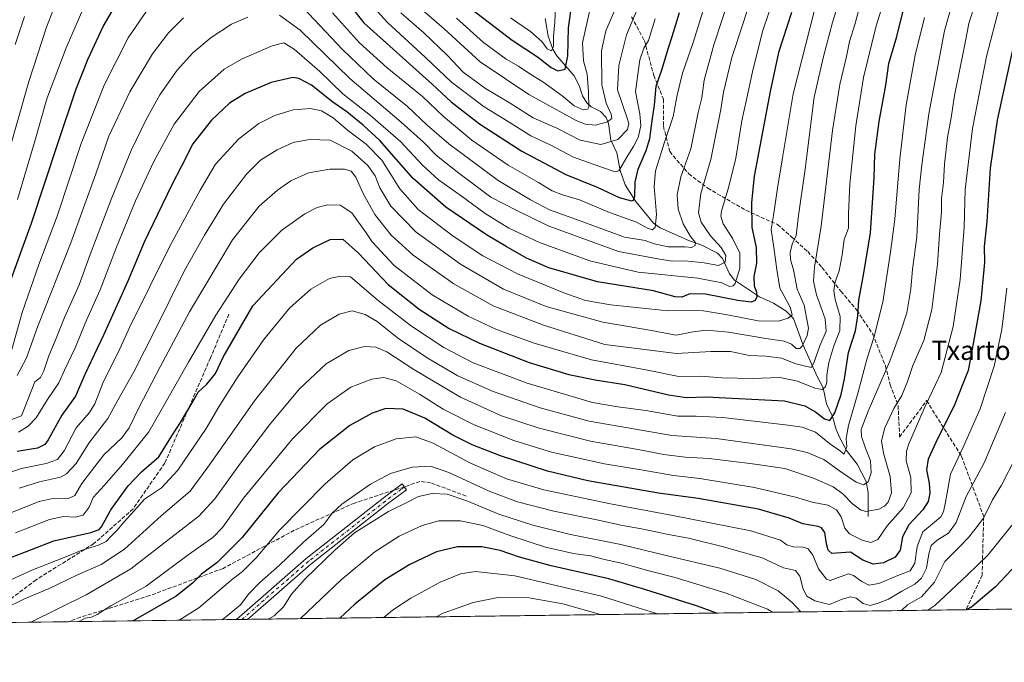
# Model space of a CAD drawing. Units: metres. Extents: x 589815 to 593248, y 4772978 to 4775337.
# Drawn here: x 591085 to 591496, y 4772978 to 4773246 of the extents above; entities that cross this region are included whole.
import ezdxf
from ezdxf.enums import TextEntityAlignment as Align

# ---------------------------------------------------------------- set-up
doc = ezdxf.new("R2010")
doc.units = ezdxf.units.M
doc.header["$MEASUREMENT"] = 0
doc.linetypes.add('DGN Style 3', pattern=[2.307223458686699, 1.648016756204785, -0.6592067024819142])
doc.linetypes.add('DGN Style 4', pattern=[2.6384748266838614, 1.318413404963828, -0.6592067024819142, 0.001648016756204785, -0.6592067024819142])
for name, color, linetype, lineweight in [('Arbolado forestal CxS', 92, 'Continuous', 0), ('Camino Cxs', 7, 'Continuous', 0), ('Camino eje', 30, 'DGN Style 4', 13), ('Comarca CxS', 21, 'Continuous', 0), ('Comunidad Autónoma CxS', 142, 'Continuous', 0), ('Corriente natural lineal', 142, 'Continuous', 13), ('Curva de nivel maestra', 30, 'Continuous', 30), ('Curva de nivel normal', 30, 'Continuous', 0), ('Municipio CxS', 4, 'Continuous', 0), ('Provincia CxS', 1, 'Continuous', 0), ('Senda', 7, 'DGN Style 3', 0), ('Senda no paivmentada conexión', 7, 'DGN Style 3', 0), ('Texto cartográfico', 7, 'Continuous', 0)]:
    doc.layers.add(name, color=color, linetype=linetype, lineweight=lineweight)
doc.styles.add('Style-Arial', font='txt')

# ---------------------------------------------------------------- blocks, each defined once
blk = doc.blocks.new('*U8')
at = {"layer": 'Arbolado forestal CxS', "color": 92, "linetype": 'Continuous', "lineweight": 0}
blk.add_polyline3d([(592103.1177000003, 4773008.4451, 696.4012999999978), (589845.6299999999, 4772978.15, 805.0981000000029)], dxfattribs=at)
blk = doc.blocks.new('*U13')
at = {"layer": 'Camino Cxs', "color": 7, "linetype": 'Continuous', "lineweight": 0}
blk.add_polyline3d([(591180.1386000002, 4772996.058900001, 957.1046999999963), (591175.5081000002, 4772995.9967, 958.046199999997), (591204.6035000002, 4773021.4199, 947.3423999999941), (591236.7282999996, 4773046.5899, 946.9655000000058), (591244.6785000004, 4773052.5525, 950.786699999997), (591246.4785000002, 4773050.1525, 951.2661999999982), (591238.5537, 4773044.208900001, 945.0642999999982), (591206.5169000002, 4773019.107899999, 944.9720999999992)], close=True, dxfattribs=at)

msp = doc.modelspace()

# ---------------------------------------------------------------- linework, layer by layer
at = {"layer": 'Arbolado forestal CxS', "color": 92, "linetype": 'Continuous', "lineweight": 0, "extrusion": (-0.2803553503426584, -0.003762193682219084, 0.9598889120272943), "elevation": -182870.8594547558, "flags": 128}
msp.add_lwpolyline([(-4764633.803492708, 629555.9736980405), (-4764633.803492709, 629445.911158614)], dxfattribs=at)
at = {"layer": 'Arbolado forestal CxS', "color": 92, "linetype": 'Continuous', "lineweight": 0, "extrusion": (-0.03952754140843056, -0.0005304518283075305, 0.9992183405497833), "elevation": -24963.62838872738, "flags": 128}
msp.add_lwpolyline([(-4764633.523083008, 654998.7753184511), (-4764633.523083009, 654698.7254882758)], dxfattribs=at)
at = {"layer": 'Arbolado forestal CxS', "color": 92, "linetype": 'Continuous', "lineweight": 0, "extrusion": (-0.2293976816398755, -0.003078476456171637, 0.9733279132137119), "elevation": -149398.709947266, "flags": 128}
msp.add_lwpolyline([(-4764633.50957494, 637836.6672572943), (-4764633.509574939, 637801.4394716467)], dxfattribs=at)
at = {"layer": 'Arbolado forestal CxS', "color": 92, "linetype": 'Continuous', "lineweight": 0, "extrusion": (-0.2449610591998395, -0.003287389121405327, 0.9695273449204295), "elevation": -159598.9305511931, "flags": 128}
msp.add_lwpolyline([(-4764633.36283191, 635434.686307266), (-4764633.36283191, 635362.2339675229)], dxfattribs=at)
at = {"layer": 'Arbolado forestal CxS', "color": 92, "linetype": 'Continuous', "lineweight": 0, "extrusion": (-0.3088072597245295, -0.004148376115330208, 0.9511155909336325), "elevation": -201469.9475103749, "flags": 128}
msp.add_lwpolyline([(-4764624.5212426, 623495.1553810704), (-4764624.521242599, 623492.7210724505)], dxfattribs=at)
at = {"layer": 'Arbolado forestal CxS', "color": 92, "linetype": 'Continuous', "lineweight": 0, "extrusion": (-0.3450832390888425, -0.004634890518993968, 0.9385606404968354), "elevation": -225249.3847000388, "flags": 128}
msp.add_lwpolyline([(-4764626.041090402, 615294.7394868238), (-4764626.041090402, 615292.2721887646)], dxfattribs=at)
at = {"layer": 'Camino Cxs', "color": 7, "linetype": 'Continuous', "lineweight": 0, "extrusion": (0.1992096248451849, 0.002671558298142881, 0.9799532581431118), "elevation": 131458.0287237371, "flags": 128}
msp.add_lwpolyline([(4764639.427448697, -641806.9520384467), (4764639.427448697, -641802.2262861236)], dxfattribs=at)
at = {"layer": 'Camino Cxs', "color": 7, "linetype": 'Continuous', "lineweight": 0}
msp.add_polyline3d([(591175.5080000004, 4772995.9968, 958.046199999997), (591204.6035000002, 4773021.4199, 947.3423999999941), (591236.7282999996, 4773046.5899, 946.9655000000058), (591244.6785000004, 4773052.5525, 950.786699999997), (591246.4785000002, 4773050.1525, 951.2661999999982), (591238.5537, 4773044.208900001, 945.0642999999982), (591206.5169000002, 4773019.107899999, 944.9720999999992), (591180.1386000002, 4772996.058900001, 957.1046999999963)], dxfattribs=at)
at = {"layer": 'Camino eje', "color": 30, "linetype": 'DGN Style 4', "lineweight": 13, "extrusion": (-0.3623049964983883, -0.2717147327307747, 0.8915751193978816), "elevation": -1510271.754481673, "flags": 128}
msp.add_lwpolyline([(-3463776.34324099, 2975386.382241284), (-3463776.34324099, 2975384.570032795)], dxfattribs=at)
at = {"layer": 'Camino eje', "color": 30, "linetype": 'DGN Style 4', "lineweight": 13}
msp.add_polyline3d([(591244.2858999996, 4773050.383099999, 950.1315000000033), (591237.6409, 4773045.399300001, 945.6361000000034), (591205.5601000004, 4773020.263900001, 945.9955000000045), (591177.8230999997, 4772996.027799999, 957.3965000000027)], dxfattribs=at)
at = {"layer": 'Comarca CxS', "color": 21, "linetype": 'Continuous', "lineweight": 0, "flags": 128}
msp.add_lwpolyline([(592631.8297773702, 4773015.540364134), (589845.6300006891, 4772978.14998223)], dxfattribs=at)
at = {"layer": 'Comunidad Autónoma CxS', "color": 142, "linetype": 'Continuous', "lineweight": 0, "flags": 128}
msp.add_lwpolyline([(592631.8297773702, 4773015.540364134), (589845.6300006891, 4772978.14998223), (589815.0700006896, 4775291.729982208), (593204.4200007145, 4775337.199982208), (593222.8580416231, 4773991.967262507), (593236.1300007149, 4773023.649982232)], close=True, dxfattribs=at)
at = {"layer": 'Corriente natural lineal', "color": 142, "linetype": 'Continuous', "lineweight": 13}
msp.add_polyline3d([(591439, 4773039, 915.0163999999932), (591439.0445999998, 4773049.0185, 910.793399999995), (591438.1413000004, 4773053.587099999, 908.9744999999967), (591434.4921000004, 4773060.7896, 906.8387999999978), (591430.0165999997, 4773066.4783, 904.8518000000041), (591427, 4773072, 902.6113999999944), (591425.6098999997, 4773075.252599999, 901.6304999999993), (591424.2035999997, 4773080.670100001, 899.3267999999954), (591421.6037, 4773085.9167, 896.8101000000024), (591420.2114000004, 4773092.673400001, 894.2324999999984), (591417.7147000004, 4773097.296399999, 891.441300000006), (591411.9396000003, 4773110.456499999, 883.9879999999977), (591407.8995000003, 4773121.4771, 879.3598000000056), (591404.8395999996, 4773124.553900001, 878.5019999999931), (591399.5394000001, 4773127.9442, 876.4625999999989), (591393.7555999998, 4773130.5569, 874.5864000000003), (591383.3228000002, 4773137.5393, 868.5871999999945), (591381.1442, 4773140.140699999, 866.7293000000063), (591378.2333000004, 4773146.58, 862.872000000003), (591376.1425000001, 4773148.7598, 862.3078999999999), (591369.619, 4773152.138, 860.5993000000017), (591364.4493000006, 4773153.928099999, 859.1831999999995), (591352.2005000003, 4773159.337300001, 854.953999999998), (591349.5322000004, 4773161.342, 854.0959000000003), (591341.9490999999, 4773170.427300001, 849.7250000000058), (591337.6328999996, 4773177.258300001, 846.4005000000034), (591335.5881000003, 4773183.2437, 844.4945000000008), (591334.1945000002, 4773190.6721, 841.0316000000021), (591331.6557999998, 4773195.9572, 837.9364999999963), (591330.7216999996, 4773202.908, 834.1839000000036), (591329.7955, 4773205.4025, 833.2652999999991), (591327.4345000006, 4773207.8376, 831.2946999999986), (591323.4789000005, 4773209.791200001, 829.5604000000022), (591321.6575999996, 4773211.431600001, 828.9008000000031), (591319.9276000002, 4773214.429199999, 828.1402999999991), (591318.4135999996, 4773218.728399999, 826.4085000000051), (591316.4359999998, 4773222.751599999, 825.1350999999996), (591309.1594000002, 4773231.0646, 821.3156000000017), (591307.4222999997, 4773233.841, 819.8635000000068), (591305.5789000001, 4773239.239600001, 818.3037999999942), (591304.3165999996, 4773246.7169, 816.1206999999995)], dxfattribs=at)
at = {"layer": 'Curva de nivel maestra', "color": 30, "linetype": 'Continuous', "lineweight": 30, "flags": 128}
for points, elevation in [([(591079.3600000005, 4773131.9001), (591090.0800000001, 4773161.2501), (591100.9600000001, 4773194.5601), (591108.5199999996, 4773216.880100001), (591113.4800000004, 4773229.540100001), (591119.8700000001, 4773243.380100001), (591128.4000000004, 4773257.970100001)], 850), ([(591219.4299999997, 4773256.4901), (591228.7000000002, 4773244.880100001), (591257.1299999999, 4773219.3101), (591265.0999999996, 4773211.870100001), (591276.9000000004, 4773202.7601), (591294.5599999996, 4773191.370100001), (591303.6699999999, 4773186.530099999), (591312.9699999997, 4773181.640100001), (591326, 4773176.370100001), (591335.1100000005, 4773172.0001), (591340.3200000003, 4773170.6501), (591341.1200000001, 4773170.840100001), (591341.6799999997, 4773172.5801), (591341.8300000001, 4773178.340100001), (591343.0300000003, 4773183.860099999), (591346.4600000001, 4773191.550100001), (591347.9500000002, 4773196.670100001), (591348.9199999999, 4773204.0101), (591349.8799999999, 4773210.4901), (591350.5700000003, 4773218.380100001), (591353.0999999996, 4773225.6801), (591355.6900000004, 4773234.4001), (591357.2199999997, 4773239.1601), (591360.3600000005, 4773249.140100001)], 850), ([(591071.1900000004, 4773018.030099999), (591099.4000000004, 4773028.800100001), (591114.7699999996, 4773032.3201), (591118.2400000002, 4773033.5001), (591119.2100000001, 4773034.630100001), (591123.1100000005, 4773041.710100001), (591130.2999999998, 4773051.7501), (591135.8700000001, 4773057.540100001), (591143.0700000003, 4773063.8101), (591148.5899999999, 4773072.620100001), (591152.1399999997, 4773078.190099999), (591156.9800000004, 4773086.340100001), (591159.5700000003, 4773090.8301), (591163.1399999997, 4773094.190099999), (591166.7100000001, 4773098.6501), (591169.9600000001, 4773105.350099999), (591182.4000000004, 4773126.890100001), (591200.5, 4773146.3301), (591207.4199999999, 4773151.040100001), (591214.5700000003, 4773154.4301), (591219.8600000005, 4773154.640100001), (591226.4100000003, 4773148.800100001), (591238.8200000003, 4773135.7401), (591251.6799999997, 4773125.4001), (591264.2999999998, 4773117.390100001), (591276.9299999997, 4773111.2601), (591297.6699999999, 4773103.200099999), (591314.1299999999, 4773098.2301), (591325.1399999997, 4773095.9101), (591337.5, 4773094.030099999), (591355.7300000004, 4773089.710100001), (591363.2199999997, 4773088.620100001), (591371.4800000004, 4773088.9101), (591404.0700000003, 4773087.1801), (591412.6600000003, 4773085.100099999), (591417.0999999996, 4773082.610099999), (591420.7800000003, 4773079.7501), (591423.0899999999, 4773079.020099999), (591425.1600000003, 4773082.1601), (591427.7699999996, 4773089.890100001), (591429.1699999999, 4773096.4301), (591430.7999999998, 4773107.380100001), (591433.7300000004, 4773116.390100001), (591434.75, 4773122.6601), (591435.0599999996, 4773129.1601), (591437.2300000004, 4773140.440099999), (591439.9699999997, 4773157.220100001), (591441.5099999999, 4773180.270099999), (591441.7800000003, 4773190.120100001), (591443.6399999997, 4773203.7601), (591446.3799999999, 4773218.9301), (591447.6500000004, 4773227.890100001), (591450.9800000004, 4773239.220100001), (591454.0300000003, 4773251.550100001)], 900), ([(591271.1100000005, 4773252.530099999), (591290.5499999998, 4773237.600099999), (591301.04, 4773230.6801), (591306.8399999999, 4773226.220100001), (591309.5499999998, 4773224.850099999), (591312.5899999999, 4773225.530099999), (591313.75, 4773231.140100001), (591314.0099999999, 4773242.780099999), (591315.3600000005, 4773252.6601)], 825), ([(591407.04, 4773249.1601), (591401.5599999996, 4773232.450099999), (591398.1699999999, 4773216.270099999), (591391.5099999999, 4773180.890100001), (591390.3899999997, 4773169.880100001), (591390.4800000004, 4773159.5601), (591392.3700000001, 4773151.1501), (591392.4199999999, 4773144.5601), (591391.3200000003, 4773139.090100001), (591391.4600000001, 4773135.2301), (591392.4600000001, 4773132.5601), (591392.6399999997, 4773130.590100001), (591391.9000000004, 4773129.0701), (591390.2199999997, 4773128.420100001), (591384.6399999997, 4773129.040100001), (591371.0999999996, 4773131.7601), (591364.5800000001, 4773131.890100001), (591361.3399999999, 4773130.470100001), (591358.4600000001, 4773130.530099999), (591349.4600000001, 4773133.0801), (591326.1299999999, 4773136.8201), (591305.7999999998, 4773142.670100001), (591296.4600000001, 4773146.700099999), (591288.0499999998, 4773151.630100001), (591279.7800000003, 4773156.460100001), (591262.8399999999, 4773168.0001), (591249.2100000001, 4773179.9901), (591235.3300000001, 4773195.850099999), (591228.4299999997, 4773202.210100001), (591221.5899999999, 4773207.780099999), (591215.7400000002, 4773211.8301), (591206.75, 4773218.8201), (591201.4800000004, 4773221.5801), (591198.9800000004, 4773222.0001), (591190.0199999996, 4773220.0001), (591179.0999999996, 4773215.360099999), (591172.5599999996, 4773211.3301), (591165.04, 4773204.3301), (591157.3600000005, 4773194.440099999), (591152.6100000005, 4773185.040100001), (591148.4900000002, 4773177.3101), (591142.5599999996, 4773164.9001), (591137.0099999999, 4773153.390100001), (591130.2300000004, 4773137.1801), (591120.0199999996, 4773114.5701), (591112.2999999998, 4773098.220100001), (591108.3799999999, 4773089.140100001), (591102.6799999997, 4773081.2401), (591096.9800000004, 4773070.880100001), (591095.5999999996, 4773068.970100001), (591092.5499999998, 4773067.520099999), (591083.9800000004, 4773066.130100001)], 875), ([(591501.1399999997, 4773242.520099999), (591492.8499999996, 4773204.3101), (591489.9600000001, 4773184.2301), (591488.4699999997, 4773161.9801), (591487.3600000005, 4773151.5601), (591487.5, 4773144.890100001), (591486.0499999998, 4773128.9001), (591482.1399999997, 4773107.270099999), (591480.7000000002, 4773099.9001), (591478.2999999998, 4773093.540100001), (591475.2400000002, 4773085.8201), (591467.1799999997, 4773069.870100001), (591464.0499999998, 4773062.890100001), (591463.4000000004, 4773058.4901), (591464.4600000001, 4773052.9301), (591464.7400000002, 4773048.6801), (591464.04, 4773045.170100001), (591461.8899999997, 4773041.800100001), (591455.9199999999, 4773035.540100001), (591453.2999999998, 4773030.450099999), (591452.3200000003, 4773024.960100001), (591450.3399999999, 4773021.970100001), (591445.4500000002, 4773019.630100001), (591441.1200000001, 4773019.0701), (591436.8399999999, 4773020.800100001), (591431.6699999999, 4773024.100099999), (591423.9000000004, 4773023.590100001), (591422.3300000001, 4773024.960100001), (591421.6399999997, 4773027.5801), (591420.9699999997, 4773032.3301), (591419.5999999996, 4773034.2501), (591418.2199999997, 4773034.770099999), (591411.8099999996, 4773035.9001), (591406.1200000001, 4773038.2501), (591393.2100000001, 4773041.970100001), (591368.1399999997, 4773046.470100001), (591351.5099999999, 4773048.7301), (591322.0999999996, 4773053.860099999), (591305.2199999997, 4773057.860099999), (591285.5899999999, 4773064.270099999), (591273.7999999998, 4773068.860099999), (591265.7800000003, 4773072.920100001), (591254.0800000001, 4773079.9301), (591245.1200000001, 4773083.780099999), (591237.7999999998, 4773083.9901), (591232.1299999999, 4773082.100099999), (591222.8600000005, 4773076.850099999), (591210.2100000001, 4773066.970100001), (591192.9000000004, 4773048.790100001), (591177.9000000004, 4773030.170100001), (591167.4199999999, 4773019.800100001), (591160.9299999997, 4773014.9001), (591157.1200000001, 4773011.120100001), (591150.4100000003, 4773005.780099999), (591132.4616, 4772995.419299999)], 925), ([(591375.7847999996, 4772998.684699999), (591367.8399999999, 4773001.5601), (591345.9000000004, 4773008.530099999), (591330.8799999999, 4773012.9801), (591306.7999999998, 4773018.390100001), (591293.5199999996, 4773021.960100001), (591285.5599999996, 4773024.8201), (591277.8399999999, 4773026.270099999), (591267.6500000004, 4773026.280099999), (591258.9800000004, 4773024.170100001), (591247.79, 4773018.890100001), (591237.3600000005, 4773012.540100001), (591224.8499999996, 4773002.3301), (591218.6029000003, 4772996.575300001)], 950), ([(591501.1399999997, 4773019.220100001), (591492.1600000003, 4773009.5601), (591482.3300000001, 4773001.2301), (591480.1958999997, 4773000.0858)], 950), ([(591375.7855000002, 4772998.684400001), (591375.7847999996, 4772998.684699999)], 950), ([(591132.4616, 4772995.419299999), (591132.4611999998, 4772995.4191)], 925)]:
    msp.add_lwpolyline(points, dxfattribs=dict(at, elevation=elevation))
at = {"layer": 'Curva de nivel normal', "color": 30, "linetype": 'Continuous', "lineweight": 0, "flags": 128}
for points, elevation in [([(591084.8300000001, 4773050.720000001), (591093.4100000003, 4773053.380000001), (591102.1299999999, 4773055.32), (591104.6299999999, 4773056.779999999), (591108.6500000004, 4773061.02), (591113.9000000004, 4773069.529999999), (591121.8600000005, 4773079.800000001), (591126.0800000001, 4773087.529999999), (591132.6799999997, 4773099.359999999), (591141.6299999999, 4773116.810000001), (591153.8499999996, 4773141.630000001), (591162.1900000004, 4773156.26), (591170.04, 4773169.210000001), (591179.6799999997, 4773181.779999999), (591185.5099999999, 4773187.560000001), (591192.54, 4773191.949999999), (591199.1299999999, 4773194.890000001), (591205.9400000004, 4773196.26), (591214.5899999999, 4773195.939999999), (591223.5999999996, 4773191.34), (591230.29, 4773185.4), (591233.3099999996, 4773181.08), (591235.3200000003, 4773176.08), (591239.9199999999, 4773168.350000001), (591250.4400000004, 4773157.529999999), (591269.0199999996, 4773144.15), (591286.8700000001, 4773133.75), (591304.7400000002, 4773126.600000001), (591328.4000000004, 4773120.08), (591348.5899999999, 4773116.539999999), (591358.9699999997, 4773114.59), (591366.04, 4773115.92), (591371.5999999996, 4773116.640000001), (591380.7100000001, 4773115.789999999), (591396.3799999999, 4773113.15), (591404.0300000003, 4773112.130000001), (591407, 4773110.779999999), (591409.0300000003, 4773109.060000001), (591410.5099999999, 4773109.01), (591411.4699999997, 4773109.949999999), (591413.5999999996, 4773114.41), (591414.1500000004, 4773117.52), (591412.3300000001, 4773127.100000001), (591409.4699999997, 4773133.77), (591407.9199999999, 4773141.779999999), (591406.6900000004, 4773146.109999999), (591406.5, 4773149.109999999), (591407.3600000005, 4773152.609999999), (591409.04, 4773156.15), (591409.9500000002, 4773164.51), (591412.5800000001, 4773182.859999999), (591416.54, 4773213.859999999), (591420.3700000001, 4773230.83), (591424.1399999997, 4773244.99), (591431.1200000001, 4773268.119999999)], 885), ([(591078.6100000005, 4773000.42), (591087.1600000003, 4773004.619999999), (591097.4500000002, 4773008.960000001), (591108.8899999997, 4773014.52), (591119.0300000003, 4773018.930000001), (591128.8600000005, 4773025.32), (591144.1399999997, 4773039.220000001), (591156.1399999997, 4773049.52), (591163.5800000001, 4773059.600000001), (591171.8700000001, 4773071.300000001), (591183.0300000003, 4773087.220000001), (591200.4000000004, 4773109.220000001), (591210.5099999999, 4773118.75), (591218.3799999999, 4773123.380000001), (591223.7599999999, 4773124.710000001), (591229.1500000004, 4773123.24), (591234.2400000002, 4773120.34), (591242.7300000004, 4773113.49), (591255, 4773105.100000001), (591267.9000000004, 4773097.66), (591282.6399999997, 4773091.07), (591302.1799999997, 4773084.27), (591322.5999999996, 4773078.77), (591342.0300000003, 4773075.34), (591357.1299999999, 4773072.800000001), (591375.6500000004, 4773071.5), (591406.8499999996, 4773067.140000001), (591413.5499999998, 4773065.600000001), (591420.4699999997, 4773062.720000001), (591427, 4773058.029999999), (591434.0099999999, 4773053.310000001), (591437.1100000005, 4773052.119999999), (591438.9800000004, 4773053.380000001), (591440.2199999997, 4773057.109999999), (591439.9800000004, 4773062.199999999), (591437.8399999999, 4773067.480000001), (591436.1900000004, 4773072.32), (591436.0800000001, 4773075.24), (591439, 4773082.949999999), (591448.0499999998, 4773103.800000001), (591452.4800000004, 4773115.82), (591455.1299999999, 4773123.880000001), (591456.8799999999, 4773133.92), (591457.5599999996, 4773141.970000001), (591459.2999999998, 4773155.539999999), (591460.3499999996, 4773175.33), (591461.4400000004, 4773185.66), (591464.3200000003, 4773206.91), (591470.9100000003, 4773241.550000001), (591477.7800000003, 4773266.210000001)], 910), ([(591080.9199999999, 4773040.4), (591093.25, 4773045.16), (591099.4800000004, 4773046.66), (591105.4900000002, 4773046.480000001), (591108.1100000005, 4773047.779999999), (591110.9900000002, 4773052.699999999), (591115.0700000003, 4773058.029999999), (591120.1399999997, 4773064.619999999), (591127.6799999997, 4773071.779999999), (591130.7800000003, 4773075.890000001), (591134.9500000002, 4773084.560000001), (591143.7300000004, 4773101.34), (591155.8600000005, 4773124.359999999), (591173.9000000004, 4773154.34), (591184.9600000001, 4773168.359999999), (591192.5800000001, 4773175.09), (591198.2400000002, 4773178.980000001), (591205.5800000001, 4773182.230000001), (591214.4600000001, 4773183.77), (591220.5199999996, 4773183.880000001), (591223.3499999996, 4773183.050000001), (591225.3499999996, 4773180.449999999), (591228.4000000004, 4773173.640000001), (591233.2300000004, 4773164.890000001), (591240.0599999996, 4773156.26), (591249.29, 4773147.939999999), (591266.1799999997, 4773135.99), (591282.6500000004, 4773126.890000001), (591303.6399999997, 4773118.779999999), (591329.1299999999, 4773110.67), (591359.1299999999, 4773106.930000001), (591373.5599999996, 4773107.84), (591381.5999999996, 4773107.810000001), (591389.5, 4773106.15), (591396.2800000003, 4773105.779999999), (591402.9000000004, 4773104.939999999), (591408.8700000001, 4773102.630000001), (591415.2000000002, 4773101.15), (591416.4100000003, 4773103.100000001), (591418.9199999999, 4773110.180000001), (591421.5599999996, 4773116.300000001), (591421.0700000003, 4773121.41), (591417.4299999997, 4773131.350000001), (591416.2199999997, 4773137.08), (591416.6600000003, 4773143), (591419.3600000005, 4773160.08), (591424.1600000003, 4773199.890000001), (591427.1900000004, 4773219.119999999), (591429.9800000004, 4773230.800000001), (591431.29, 4773237.109999999), (591433.5800000001, 4773244.539999999), (591437.0700000003, 4773257.869999999)], 890), ([(591084.6299999999, 4773074.130000001), (591088.6299999999, 4773076.640000001), (591091.9199999999, 4773080.16), (591096.75, 4773087.83), (591101.4100000003, 4773094.66), (591103.8300000001, 4773100.02), (591108.2199999997, 4773109.26), (591112.9600000001, 4773120.789999999), (591118.6900000004, 4773133.51), (591125.54, 4773151.300000001), (591133.4400000004, 4773170.58), (591140.9800000004, 4773187), (591149.5, 4773202.66), (591159.9699999997, 4773216.25), (591170.4299999997, 4773225.550000001), (591177.5999999996, 4773229.77), (591190.4600000001, 4773235.220000001), (591195.2300000004, 4773236.539999999), (591199.54, 4773233.82), (591210.2599999999, 4773224.52), (591219.9000000004, 4773215.210000001), (591231.4800000004, 4773206.25), (591244.1399999997, 4773195.189999999), (591252.9800000004, 4773185.67), (591259.8600000005, 4773179.390000001), (591269.2199999997, 4773172.76), (591279.25, 4773165.369999999), (591289.1600000003, 4773159.24), (591301.9900000002, 4773153.289999999), (591322.9000000004, 4773145.66), (591332.9900000002, 4773143.24), (591343.1100000005, 4773140.869999999), (591368, 4773138.430000001), (591377.9900000002, 4773136.359999999), (591381.1200000001, 4773134.91), (591382.7300000004, 4773135.16), (591383.5099999999, 4773136.16), (591385.4299999997, 4773142.560000001), (591385.4600000001, 4773148.84), (591382.54, 4773154.810000001), (591378.5300000003, 4773160.970000001), (591377.5800000001, 4773164.189999999), (591377.8799999999, 4773166.34), (591380.9500000002, 4773176.560000001), (591383.8200000003, 4773188.449999999), (591386.3200000003, 4773203.970000001), (591388.29, 4773212.869999999), (591390.7100000001, 4773224.41), (591394.9400000004, 4773241.220000001), (591400.4199999999, 4773257.350000001)], 870), ([(591109.9386999998, 4772995.116900001), (591112.4000000004, 4772996.560000001), (591114.9900000002, 4772996.99), (591117.4600000001, 4772998.119999999), (591123.1399999997, 4773001.66), (591137.8099999996, 4773009.9), (591155.4199999999, 4773022.949999999), (591165.6100000005, 4773030.199999999), (591169.7599999999, 4773034.310000001), (591178.4800000004, 4773046.539999999), (591198.9800000004, 4773071.550000001), (591213.4199999999, 4773085.970000001), (591223.25, 4773092.850000001), (591232.0099999999, 4773096.230000001), (591237.0499999998, 4773097), (591242.1100000005, 4773095.58), (591251.7999999998, 4773090.029999999), (591261.7199999997, 4773083.689999999), (591274.6399999997, 4773077.199999999), (591291.2199999997, 4773070.65), (591306.8899999997, 4773065.859999999), (591329.0199999996, 4773060.880000001), (591345.1299999999, 4773058.300000001), (591357.7999999998, 4773056.07), (591368.8399999999, 4773054.77), (591391.5899999999, 4773051.119999999), (591408.6500000004, 4773047.08), (591415.6100000005, 4773044.880000001), (591422.2400000002, 4773043.66), (591425.8499999996, 4773041.779999999), (591427.7699999996, 4773038.880000001), (591429.2800000003, 4773034.050000001), (591431.2800000003, 4773031.67), (591436.4900000002, 4773029.060000001), (591440.1299999999, 4773028.08), (591443.0899999999, 4773029.310000001), (591446.9199999999, 4773035.119999999), (591453.6900000004, 4773042.560000001), (591456.9299999997, 4773048.890000001), (591456.7800000003, 4773055.220000001), (591454.8799999999, 4773062.220000001), (591454.9699999997, 4773066.220000001), (591455.9400000004, 4773069.220000001), (591462.3899999997, 4773084), (591469.4199999999, 4773098.960000001), (591474.4900000002, 4773118.210000001), (591477.3399999999, 4773137.859999999), (591479.0599999996, 4773159.58), (591479.54, 4773175.34), (591482.5999999996, 4773200.779999999), (591488.3499999996, 4773230.76), (591495.5599999996, 4773258.74)], 920), ([(591193.4600000001, 4773248.119999999), (591202.0499999998, 4773241.82), (591222.8099999996, 4773221.680000001), (591244.2100000001, 4773203.4), (591253.5999999996, 4773195.09), (591258.9600000001, 4773189.560000001), (591268.3099999996, 4773182.199999999), (591281.6399999997, 4773172.210000001), (591292.5099999999, 4773166.539999999), (591305.5199999996, 4773160.26), (591334.9299999997, 4773149.470000001), (591351.29, 4773146.41), (591357.3300000001, 4773145.430000001), (591362.7400000002, 4773145.539999999), (591370.6299999999, 4773144.83), (591376.6500000004, 4773143.59), (591379.3300000001, 4773145.029999999), (591379.6399999997, 4773147.779999999), (591377.7000000002, 4773151.17), (591373.2599999999, 4773156.060000001), (591369.3799999999, 4773161.77), (591368.2999999998, 4773165.680000001), (591369.2300000004, 4773173.640000001), (591373.4100000003, 4773187.82), (591377.5599999996, 4773208.66), (591378.6799999997, 4773215.960000001), (591382.2000000002, 4773230.359999999), (591386.7999999998, 4773244.359999999), (591391.54, 4773259.460000001)], 865), ([(591198.6600000003, 4773256.210000001), (591219.7599999999, 4773233.689999999), (591232.5599999996, 4773221.480000001), (591246.9199999999, 4773210.01), (591255.0099999999, 4773202.230000001), (591264.1500000004, 4773194.369999999), (591284.7199999997, 4773179.100000001), (591298.1100000005, 4773171.060000001), (591306.0499999998, 4773166.83), (591318.9400000004, 4773162.24), (591337.3799999999, 4773155.52), (591345.9400000004, 4773154.01), (591349.7199999997, 4773152.720000001), (591355.6500000004, 4773151.390000001), (591362.6600000003, 4773151.4), (591365.2599999999, 4773151.09), (591366.8399999999, 4773151.960000001), (591366.9500000002, 4773153.24), (591364.9100000003, 4773155.680000001), (591361.8300000001, 4773160.970000001), (591359.7599999999, 4773167.130000001), (591359.29, 4773173.130000001), (591360.8399999999, 4773180.600000001), (591364.9800000004, 4773192.289999999), (591368.1600000003, 4773207.449999999), (591369.5999999996, 4773213.609999999), (591370.6399999997, 4773220.880000001), (591374.6799999997, 4773235.710000001), (591382.1600000003, 4773258.66)], 860), ([(591445.25, 4773252.960000001), (591442.3600000005, 4773243.550000001), (591437.0499999998, 4773222), (591433.8099999996, 4773201.949999999), (591431.3399999999, 4773177.77), (591430.8600000005, 4773165.25), (591430.8399999999, 4773159.16), (591429.04, 4773154.439999999), (591428.2199999997, 4773148.109999999), (591426.8600000005, 4773141.439999999), (591425.3200000003, 4773136.890000001), (591424.6799999997, 4773133.16), (591425.2400000002, 4773129.439999999), (591427.3700000001, 4773122.359999999), (591427.2699999996, 4773116.58), (591424.7000000002, 4773110.130000001), (591422.6600000003, 4773103.199999999), (591421.8399999999, 4773097.91), (591421.8099999996, 4773094.980000001), (591421.2199999997, 4773093.029999999), (591419.8499999996, 4773091.92), (591416.8399999999, 4773092.449999999), (591409.5999999996, 4773095.470000001), (591402.1200000001, 4773096.869999999), (591390.79, 4773096.539999999), (591378.1299999999, 4773096.859999999), (591369.0700000003, 4773097.449999999), (591360.0999999996, 4773097.359999999), (591346.3200000003, 4773100.08), (591323.5700000003, 4773104.33), (591299.75, 4773111.220000001), (591283.9199999999, 4773117), (591272.1399999997, 4773122.560000001), (591257.1799999997, 4773131.390000001), (591241.3099999996, 4773143.65), (591232.1600000003, 4773153.529999999), (591229.5800000001, 4773157.34), (591223.5800000001, 4773165.59), (591218.7999999998, 4773168.789999999), (591213.4600000001, 4773168.91), (591209.1299999999, 4773167.810000001), (591203.9900000002, 4773165.180000001), (591194.4600000001, 4773158.42), (591184.9400000004, 4773148.92), (591176.6299999999, 4773138), (591166.8799999999, 4773122.92), (591155.54, 4773103.32), (591138.9299999997, 4773074.26), (591127.9100000003, 4773060.65), (591120.3200000003, 4773051.9), (591115.7800000003, 4773046.939999999), (591114.0099999999, 4773042.9), (591111.5599999996, 4773039.480000001), (591108.2599999999, 4773038.65), (591103.4000000004, 4773038.980000001), (591097.4699999997, 4773037.74), (591083.3099999996, 4773032.109999999)], 895), ([(591089.6843999998, 4772994.845100001), (591112.7999999998, 4773006.350000001), (591131.4699999997, 4773017.16), (591148.1399999997, 4773030.130000001), (591159.8099999996, 4773039.060000001), (591166.4699999997, 4773046.289999999), (591177.1299999999, 4773061.230000001), (591189.2800000003, 4773077.25), (591201.7199999997, 4773092.060000001), (591212.9400000004, 4773102.640000001), (591222.4299999997, 4773108.16), (591228.9299999997, 4773109.82), (591233.6799999997, 4773109.640000001), (591238.2800000003, 4773107.710000001), (591249.4900000002, 4773100.25), (591269.0300000003, 4773088.789999999), (591286.1299999999, 4773080.890000001), (591301.8399999999, 4773075.77), (591323.25, 4773070.359999999), (591343.8300000001, 4773066.75), (591353.7199999997, 4773064.850000001), (591362.6200000001, 4773063.710000001), (591372.6699999999, 4773063.180000001), (591390.8099999996, 4773060.91), (591404.2599999999, 4773059.01), (591416.2800000003, 4773054.970000001), (591424.4000000004, 4773051.289999999), (591428.4800000004, 4773048.460000001), (591432.4900000002, 4773044.24), (591435.7999999998, 4773041.689999999), (591438, 4773041.109999999), (591443.4299999997, 4773042.02), (591445.79, 4773043.300000001), (591447.3899999997, 4773044.960000001), (591448.7599999999, 4773048.82), (591448.2199999997, 4773055.710000001), (591445.3799999999, 4773065.390000001), (591444.6399999997, 4773070.470000001), (591446.0099999999, 4773075.980000001), (591449.7100000001, 4773083.980000001), (591453, 4773089.449999999), (591455.4199999999, 4773095.25), (591457.7199999997, 4773101.91), (591462.25, 4773112.369999999), (591465.5099999999, 4773125.279999999), (591467.9900000002, 4773144.17), (591468.7999999998, 4773156.779999999), (591469.5800000001, 4773165.930000001), (591469.6600000003, 4773171.640000001), (591470.4400000004, 4773178.279999999), (591470.9000000004, 4773185.970000001), (591472.1500000004, 4773197), (591473.6100000005, 4773205.220000001), (591475.0099999999, 4773214.5), (591479.1200000001, 4773234.470000001), (591480.9900000002, 4773244.600000001), (591483.7000000002, 4773252.859999999)], 915), ([(591215.5999999996, 4773249.029999999), (591226.79, 4773236.539999999), (591238.3499999996, 4773226.100000001), (591253.0599999996, 4773214.15), (591261.8200000003, 4773205.76), (591273.7199999997, 4773195.859999999), (591288.8200000003, 4773185.529999999), (591301.4699999997, 4773178.26), (591307.1399999997, 4773174.810000001), (591311.4900000002, 4773173.060000001), (591318.54, 4773171.08), (591331.1900000004, 4773165.810000001), (591342.3200000003, 4773161.75), (591346.9500000002, 4773159.289999999), (591348.9800000004, 4773158.560000001), (591350.1799999997, 4773159.470000001), (591350.7400000002, 4773164.890000001), (591349.7000000002, 4773176.560000001), (591350.3200000003, 4773183.08), (591354.1299999999, 4773195.15), (591357.6799999997, 4773205.779999999), (591359.29, 4773214.730000001), (591361.5999999996, 4773223.890000001), (591366.04, 4773236.65), (591370.75, 4773251.880000001)], 855), ([(591230.2300000004, 4773254.130000001), (591238.5700000003, 4773245.060000001), (591254.1900000004, 4773230.560000001), (591265.2800000003, 4773220.119999999), (591278.8300000001, 4773209.82), (591288.0999999996, 4773204.189999999), (591298.3200000003, 4773197.75), (591306.6799999997, 4773193.779999999), (591316.0800000001, 4773188.84), (591328.6799999997, 4773184.439999999), (591333.5, 4773182.66), (591335.0300000003, 4773183.08), (591338.7999999998, 4773189.480000001), (591341.1299999999, 4773193.24), (591343.0199999996, 4773197.050000001), (591344.2000000002, 4773201.939999999), (591343.7199999997, 4773206.869999999), (591341.9199999999, 4773216.24), (591343.7400000002, 4773229.430000001), (591345.3899999997, 4773234.25), (591347.4500000002, 4773237.430000001), (591350.2300000004, 4773246.470000001)], 845), ([(591244.0599999996, 4773249.060000001), (591253.6100000005, 4773240.699999999), (591263.4900000002, 4773231.199999999), (591270.0999999996, 4773224.32), (591279.4600000001, 4773217.5), (591289.6399999997, 4773211.350000001), (591299.2400000002, 4773205.230000001), (591309.1299999999, 4773200.960000001), (591318.9000000004, 4773195.960000001), (591327.54, 4773194.15), (591334.5899999999, 4773196.199999999), (591338.6600000003, 4773200.359999999), (591339.2000000002, 4773202.850000001), (591338.5, 4773205.060000001), (591334.4400000004, 4773216.890000001), (591335.0800000001, 4773227.07), (591338.2100000001, 4773239.880000001), (591343.8300000001, 4773253.100000001)], 840), ([(591289.8399999999, 4773246.880000001), (591298.1799999997, 4773241.300000001), (591302.9400000004, 4773237.039999999), (591305.1699999999, 4773234.08), (591306.9299999997, 4773233.230000001), (591307.7300000004, 4773235.180000001), (591307.8200000003, 4773239.210000001), (591308.3399999999, 4773245.210000001), (591308.7599999999, 4773254.060000001)], 820), ([(591068.8700000001, 4773053.4), (591085.8099999996, 4773058.980000001), (591096.1399999997, 4773061.039999999), (591100.8099999996, 4773062.720000001), (591103.6799999997, 4773066.4), (591108.6299999999, 4773075.9), (591114.1799999997, 4773082.4), (591116.3899999997, 4773085.939999999), (591119.8099999996, 4773094.560000001), (591126.8499999996, 4773108.890000001), (591131.0899999999, 4773118.060000001), (591147.7599999999, 4773151.779999999), (591160.3399999999, 4773175.119999999), (591166.7100000001, 4773185.9), (591176.4600000001, 4773196.5), (591184.7999999998, 4773202.82), (591191.4600000001, 4773206.16), (591199.1299999999, 4773208.58), (591206.4000000004, 4773209.199999999), (591211.0099999999, 4773208.189999999), (591215.9199999999, 4773205.25), (591221.7699999996, 4773200.15), (591229.5800000001, 4773194.25), (591236.0999999996, 4773187.52), (591243.5999999996, 4773175.600000001), (591251.3200000003, 4773167.01), (591265.9400000004, 4773155.9), (591278.3300000001, 4773147.75), (591292.79, 4773140.220000001), (591312.1200000001, 4773132.210000001), (591321.1200000001, 4773129.02), (591331.6399999997, 4773127.26), (591355.5, 4773124.76), (591365, 4773124.91), (591370.3300000001, 4773124.800000001), (591380.3600000005, 4773123.119999999), (591393.1799999997, 4773120.609999999), (591401.6699999999, 4773120.439999999), (591405.6399999997, 4773121.67), (591407.2699999996, 4773123.029999999), (591406.4400000004, 4773126.220000001), (591402.1600000003, 4773134.189999999), (591400.9000000004, 4773141.949999999), (591399.5499999998, 4773152.15), (591398.54, 4773158.619999999), (591399.5300000003, 4773164.560000001), (591401.2000000002, 4773175.970000001), (591403.3300000001, 4773188.539999999), (591407.7000000002, 4773215.300000001), (591416.5999999996, 4773250.100000001)], 880), ([(591080.2400000002, 4773190.02), (591088.9000000004, 4773220.34), (591096.2100000001, 4773243.119999999), (591099.2100000001, 4773250.619999999)], 840), ([(591081.8200000003, 4773108.600000001), (591086.1299999999, 4773124.09), (591093.0899999999, 4773144.029999999), (591100.7800000003, 4773164.25), (591110.79, 4773194.560000001), (591120.3300000001, 4773218.890000001), (591130.3099999996, 4773238.550000001), (591138.29, 4773250.08)], 855), ([(591083.1900000004, 4773235.83), (591087.0700000003, 4773247.539999999)], 835), ([(591084.1299999999, 4773171.220000001), (591091.3799999999, 4773195.560000001), (591096.4299999997, 4773213.15), (591104.4800000004, 4773234.5), (591111.3700000001, 4773250.470000001)], 845), ([(591253.9800000004, 4773249.439999999), (591262.0999999996, 4773242.310000001), (591277.1799999997, 4773228.619999999), (591297.5300000003, 4773215.01), (591317.2199999997, 4773204.16), (591320.9900000002, 4773202.609999999), (591325.3200000003, 4773202.180000001), (591330.3200000003, 4773203.600000001), (591332.0800000001, 4773204.9), (591331.8799999999, 4773206.789999999), (591329.6799999997, 4773211.359999999), (591327.9199999999, 4773219.02), (591327.79, 4773233.119999999), (591329.5800000001, 4773241.539999999), (591333.6299999999, 4773250.859999999)], 835), ([(591267.2599999999, 4773246.83), (591278.6200000001, 4773236.680000001), (591288.0099999999, 4773229.730000001), (591293.1900000004, 4773226.82), (591297.4600000001, 4773223.9), (591303.7000000002, 4773220.029999999), (591311.9699999997, 4773213.970000001), (591316.4500000002, 4773210.279999999), (591320.1900000004, 4773208.560000001), (591322.04, 4773208.789999999), (591322.5199999996, 4773209.720000001), (591322.3200000003, 4773216.029999999), (591321.8099999996, 4773223.430000001), (591320.2300000004, 4773229.060000001), (591319.9000000004, 4773236.550000001), (591322.9900000002, 4773250.880000001)], 830), ([(591072.5499999998, 4773008.52), (591090.1399999997, 4773016.57), (591103.6200000001, 4773021.869999999), (591110.7100000001, 4773024.84), (591117.9500000002, 4773026.980000001), (591121.1399999997, 4773028.52), (591123.25, 4773030.779999999), (591125.8200000003, 4773033.220000001), (591128.5700000003, 4773036.57), (591131.6399999997, 4773039.939999999), (591137.1200000001, 4773046.24), (591144.2199999997, 4773050.890000001), (591151.0199999996, 4773058.220000001), (591162.9199999999, 4773075.619999999), (591168.1799999997, 4773084.65), (591175.7999999998, 4773096.77), (591186.9600000001, 4773112.730000001), (591197.6500000004, 4773125.859999999), (591206.4900000002, 4773133.76), (591214.3399999999, 4773138.279999999), (591218.9299999997, 4773139.220000001), (591223.1299999999, 4773138.92), (591234.5700000003, 4773129.09), (591248.5499999998, 4773118.310000001), (591262, 4773109.42), (591274.3200000003, 4773103.08), (591296.8200000003, 4773094.58), (591324.0700000003, 4773086.52), (591334.5700000003, 4773084.730000001), (591346.2599999999, 4773083.24), (591359.5999999996, 4773080.859999999), (591367.2300000004, 4773080.859999999), (591378.4500000002, 4773080.210000001), (591405.7000000002, 4773077.109999999), (591411.4699999997, 4773076.16), (591417.0899999999, 4773074.08), (591422.9299999997, 4773069.359999999), (591427.4600000001, 4773066.230000001), (591428.9699999997, 4773064.99), (591430.1699999999, 4773068.189999999), (591429.8099999996, 4773071.439999999), (591430.7599999999, 4773076.970000001), (591434.9100000003, 4773090.82), (591438.5599999996, 4773104.960000001), (591441.5099999999, 4773114.060000001), (591445.0800000001, 4773128.42), (591448.3099999996, 4773149.16), (591450.1799999997, 4773162.970000001), (591452.1699999999, 4773188.109999999), (591454.8799999999, 4773210.65), (591458.5999999996, 4773231.369999999), (591462.5099999999, 4773247.119999999)], 905), ([(591077.7199999997, 4773077.850000001), (591085.8700000001, 4773080.890000001), (591091.4000000004, 4773095.189999999), (591093.7400000002, 4773096.91), (591095.1500000004, 4773099.67), (591097.2199999997, 4773106), (591099.9000000004, 4773112.27), (591103.7699999996, 4773122), (591109.9000000004, 4773135.560000001), (591114.5300000003, 4773148.220000001), (591123.3200000003, 4773171.560000001), (591131.6600000003, 4773191.560000001), (591137.79, 4773204.51), (591143.5999999996, 4773214.880000001), (591150.8099999996, 4773225.100000001), (591157.3700000001, 4773232.4), (591164.9000000004, 4773238.800000001), (591173.4900000002, 4773244.279999999), (591180.2400000002, 4773247.16)], 865), ([(591084.04, 4773097.789999999), (591087.9900000002, 4773105.100000001), (591092.6699999999, 4773118.390000001), (591106.4800000004, 4773153.109999999), (591116.8099999996, 4773181.880000001), (591122.3200000003, 4773197.57), (591130.9699999997, 4773216.100000001), (591140.4400000004, 4773231.939999999), (591147.1699999999, 4773240.640000001), (591153.4800000004, 4773246.970000001)], 860), ([(591496.8700000001, 4773134.220000001), (591494.8099999996, 4773116.890000001), (591491.5700000003, 4773101.630000001), (591485.7400000002, 4773083.84), (591478.7000000002, 4773067.890000001), (591473.3899999997, 4773056.57), (591471.2599999999, 4773044.930000001), (591470.3799999999, 4773040.9), (591469.29, 4773038.890000001), (591466.7599999999, 4773036.560000001), (591461.8799999999, 4773032.560000001), (591459.4800000004, 4773026.480000001), (591458.5099999999, 4773019.470000001), (591456.5700000003, 4773016.350000001), (591451.4199999999, 4773014.33), (591443.5099999999, 4773010.980000001), (591439.3399999999, 4773010.34), (591436.4400000004, 4773011.84), (591432.9699999997, 4773014.4), (591430.75, 4773015.050000001), (591424.29, 4773012.75), (591423.1299999999, 4773012.210000001), (591421.6100000005, 4773012.77), (591418.2599999999, 4773017.199999999), (591415.8899999997, 4773022.859999999), (591414.0499999998, 4773025.49), (591411.9100000003, 4773026.24), (591407.7000000002, 4773026.380000001), (591405.1200000001, 4773027.130000001), (591402.4500000002, 4773029.08), (591390.1200000001, 4773033.050000001), (591357.5599999996, 4773039.32), (591331.5300000003, 4773044.180000001), (591303.79, 4773050.140000001), (591288.2100000001, 4773054.689999999), (591272.8300000001, 4773061.369999999), (591257.5999999996, 4773069.600000001), (591250.3200000003, 4773072.140000001), (591242.0700000003, 4773071.33), (591233.0899999999, 4773067.970000001), (591224.0199999996, 4773062.560000001), (591212.4900000002, 4773052.619999999), (591193.4000000004, 4773033.32), (591183.7000000002, 4773021.680000001), (591178.0999999996, 4773016.029999999), (591173.2999999998, 4773012.350000001), (591167.3899999997, 4773007.220000001), (591159.7599999999, 4773000.890000001), (591151.5850999998, 4772995.675799999)], 930), ([(591496.29, 4773082.300000001), (591487.4400000004, 4773061.380000001), (591479.8600000005, 4773047.24), (591475.7300000004, 4773036.470000001), (591472.5199999996, 4773031.960000001), (591467.79, 4773029.100000001), (591465.3099999996, 4773026.84), (591464.3200000003, 4773023.350000001), (591463.3799999999, 4773017.42), (591461.2999999998, 4773013.210000001), (591458.4699999997, 4773010.680000001), (591453.1200000001, 4773007.869999999), (591447.4500000002, 4773004.439999999), (591443.2000000002, 4773002.859999999), (591439.79, 4773001.800000001), (591436.9600000001, 4773002.640000001), (591433.9600000001, 4773004.960000001), (591431.6100000005, 4773005.51), (591428.1200000001, 4773004.42), (591422.8399999999, 4773002.279999999), (591416.7699999996, 4773003.75), (591413.4199999999, 4773005.76), (591411.9000000004, 4773008.59), (591410.5, 4773014.039999999), (591408.7699999996, 4773016.480000001), (591403.7599999999, 4773017.529999999), (591394.8399999999, 4773021.77), (591378.1600000003, 4773026.470000001), (591364.1399999997, 4773029.99), (591355.7999999998, 4773031.42), (591344.4600000001, 4773033.869999999), (591336.5599999996, 4773035.230000001), (591325.8300000001, 4773037.640000001), (591307.9500000002, 4773041.220000001), (591292.7100000001, 4773045.060000001), (591280.8600000005, 4773049.460000001), (591264.1299999999, 4773057.34), (591256.4600000001, 4773059.99), (591248.7999999998, 4773059.58), (591239.7999999998, 4773056.83), (591231.4600000001, 4773052.41), (591219.5300000003, 4773044.16), (591215.3899999997, 4773040.350000001), (591211.9400000004, 4773035.609999999), (591203.4500000002, 4773028.25), (591193.4199999999, 4773018.619999999), (591185.2400000002, 4773011.41), (591180.6799999997, 4773006.720000001), (591177.2000000002, 4773002.17), (591170.0499999998, 4772996.25), (591169.5606000006, 4772995.916999999)], 935), ([(591500.3399999999, 4773063.100000001), (591494.6799999997, 4773052.060000001), (591490.8499999996, 4773045.960000001), (591487.0899999999, 4773038.27), (591483.4500000002, 4773033.59), (591480.9400000004, 4773030.210000001), (591477.2699999996, 4773026.439999999), (591471.0199999996, 4773020.220000001), (591466.6799999997, 4773011.560000001), (591461.2599999999, 4773005.52), (591455.3600000005, 4773002.07), (591452.9175000004, 4772999.719699999)], 940), ([(591410.9493000006, 4772999.156500001), (591407.3399999999, 4773003.119999999), (591401.4900000002, 4773007.939999999), (591392.2199999997, 4773012.710000001), (591377.1100000005, 4773017.4), (591354.7999999998, 4773022.66), (591335.7999999998, 4773027.310000001), (591314.7999999998, 4773031.52), (591299.1299999999, 4773035.32), (591285.0199999996, 4773039.960000001), (591271.6799999997, 4773045.52), (591263.3499999996, 4773048.300000001), (591257.1299999999, 4773048.619999999), (591251.4600000001, 4773047.350000001), (591246.7999999998, 4773044.9), (591238.9699999997, 4773041.07), (591224.7800000003, 4773032.189999999), (591216.5899999999, 4773024.890000001), (591204.1699999999, 4773012.9), (591198.54, 4773006.57), (591195.1600000003, 4773001.26), (591191.2800000003, 4772997.480000001), (591188.7644999997, 4772996.174699999)], 940), ([(591399.0950999996, 4772998.997400001), (591397, 4773000.26), (591379.8200000003, 4773007.039999999), (591358.4900000002, 4773013.59), (591348.1200000001, 4773016.220000001), (591336.0599999996, 4773019.49), (591328.9900000002, 4773021.07), (591323.1299999999, 4773022.550000001), (591316.1299999999, 4773023.57), (591304.4600000001, 4773026.24), (591289.9199999999, 4773030.92), (591278.2699999996, 4773035.16), (591268.9199999999, 4773037.189999999), (591259.9400000004, 4773037.140000001), (591253.04, 4773035.199999999), (591243.4400000004, 4773030.699999999), (591233.2300000004, 4773024.220000001), (591219.2000000002, 4773012.560000001), (591202.182, 4772996.354800001)], 945), ([(591500.5199999996, 4773037.109999999), (591488.8700000001, 4773022.779999999), (591480.3099999996, 4773014.529999999), (591466.8600000005, 4773001.880000001), (591463.9665000001, 4772999.868000001)], 945), ([(591351.2323000003, 4772998.3551), (591350.3399999999, 4772998.699999999), (591343.04, 4773000.82), (591327.8399999999, 4773005.76), (591291.5800000001, 4773014.27), (591275.2300000004, 4773015.960000001), (591268.9900000002, 4773015.060000001), (591260.4600000001, 4773011.640000001), (591248.2199999997, 4773004.939999999), (591240.6399999997, 4772999.84), (591237.0390999997, 4772996.8226)], 955), ([(591327.5170999998, 4772998.036800001), (591327.3399999999, 4772998.100000001), (591311.7100000001, 4773002.480000001), (591297.6100000005, 4773005.050000001), (591284.6299999999, 4773005.189999999), (591274.2300000004, 4773003.16), (591261.6699999999, 4772998.67), (591258.8602999998, 4772997.1154)], 960)]:
    msp.add_lwpolyline(points, dxfattribs=dict(at, elevation=elevation))
at = {"layer": 'Municipio CxS', "color": 4, "linetype": 'Continuous', "lineweight": 0, "flags": 128}
msp.add_lwpolyline([(592631.8297773702, 4773015.540364134), (589845.6300006891, 4772978.14998223)], dxfattribs=at)
at = {"layer": 'Provincia CxS', "color": 1, "linetype": 'Continuous', "lineweight": 0, "flags": 128}
msp.add_lwpolyline([(592631.8297773702, 4773015.540364134), (589845.6300006891, 4772978.14998223), (589815.0700006896, 4775291.729982208), (593204.4200007145, 4775337.199982208), (593222.8580416231, 4773991.967262507), (593236.1300007149, 4773023.649982232)], close=True, dxfattribs=at)
at = {"layer": 'Senda', "color": 7, "linetype": 'DGN Style 3', "lineweight": 0}
for points in [[(591340.3649000004, 4773247.3606, 860.7007000000013), (591345.6564999997, 4773237.4387, 864.8972000000067), (591349.6253000004, 4773222.886600001, 867.2896999999939), (591353.5939999997, 4773212.9647, 866.0749999999971), (591353.5939999997, 4773201.719900001, 877.2568000000028), (591356.2399000004, 4773191.136499999, 876.6763999999966), (591364.1774000004, 4773181.8761, 874.8574999999984), (591372.1149000004, 4773175.922900001, 882.2774000000064), (591387.9899000004, 4773166.662500001, 885.0207999999985), (591401.2191000005, 4773160.7094, 891.6119999999937), (591407.1722999997, 4773155.4177, 894.705700000006), (591413.7868999997, 4773149.464600001, 892.0497000000032), (591419.7400000002, 4773142.850000001, 896.4079000000056), (591427.6775000002, 4773132.928099999, 914.4097000000038), (591434.2921000002, 4773124.990599999, 921.2673000000068), (591440.9067000002, 4773115.068700001, 925.4907999999997), (591446.1984000001, 4773101.839500001, 930.2207999999956), (591448.1827999996, 4773093.902000001, 931.8656000000047), (591451.4901000002, 4773085.302999999, 932.1076999999933), (591452.1514999997, 4773072.073799999, 927.108600000007), (591463.3963000001, 4773087.2874, 940.4352000000072), (591477.9484999999, 4773064.136299999, 952.898199999996), (591487.2089000001, 4773039.000800001, 945.6564000000071), (591486.5473999997, 4773014.526799999, 965.8209000000062), (591479.9269000003, 4773000.082000001, 967.8252999999969)], [(591172.3706999999, 4773123.374700001, 900.7121999999945), (591164.6979, 4773105.1713, 906.9027999999963), (591145.6476999996, 4773061.250299999, 923.0233000000007), (591132.4184999998, 4773042.200300001, 922.9149000000034), (591116.0142999999, 4773027.6483, 921.1858999999969), (591091.9373000005, 4773012.5669, 923.6546999999991), (591073.9455000004, 4772999.073100001, 925.7868000000017), (591070.9847999997, 4772994.5941, 922.9254999999977)], [(591271.3251, 4773047.4921, 952.9361999999965), (591256.5085000005, 4773053.0483, 950.9299000000028), (591252.0105, 4773053.577500001, 951.7312999999995), (591245.5784999998, 4773051.352499999, 950.9521999999997)], [(591241.1645000001, 4773049.916999999, 948.9897000000057), (591224.7583, 4773044.581499999, 951.9695000000065), (591199.6228999998, 4773033.204500001, 943.7541999999958), (591169.9895000001, 4773017.329500001, 944.2537000000011), (591139.2977, 4773005.952299999, 939.1861000000064), (591110.4581000004, 4772996.956499999, 943.0654999999971), (591105.2697999999, 4772995.054199999, 943.3053999999975)]]:
    msp.add_polyline3d(points, dxfattribs=at)
at = {"layer": 'Senda no paivmentada conexión', "color": 7, "linetype": 'DGN Style 3', "lineweight": 0, "extrusion": (-0.3703396346672213, -0.120440087355634, 0.9210552319770603), "elevation": -792952.5138891565, "flags": 128}
msp.add_lwpolyline([(-4356191.97579108, 1877873.593397125), (-4356191.975791079, 1877868.554006041)], dxfattribs=at)

# ---------------------------------------------------------------- block references
at = {"layer": 'Arbolado forestal CxS', "color": 92, "linetype": 'Continuous', "lineweight": 0}
msp.add_blockref('*U8', (0, 0), dxfattribs=at)
at = {"layer": 'Camino Cxs', "color": 7, "linetype": 'Continuous', "lineweight": 0}
msp.add_blockref('*U13', (0, 0), dxfattribs=at)

# ---------------------------------------------------------------- texts
at = {"layer": 'Texto cartográfico', "color": 7, "linetype": 'Continuous', "lineweight": 0, "style": 'Style-Arial'}
msp.add_text('Txartolako Lepoa', height=8, dxfattribs=at).set_placement((591509.8327817076, 4773108.251049999), align=Align.MIDDLE_CENTER)

doc.saveas('drawing.dxf')
